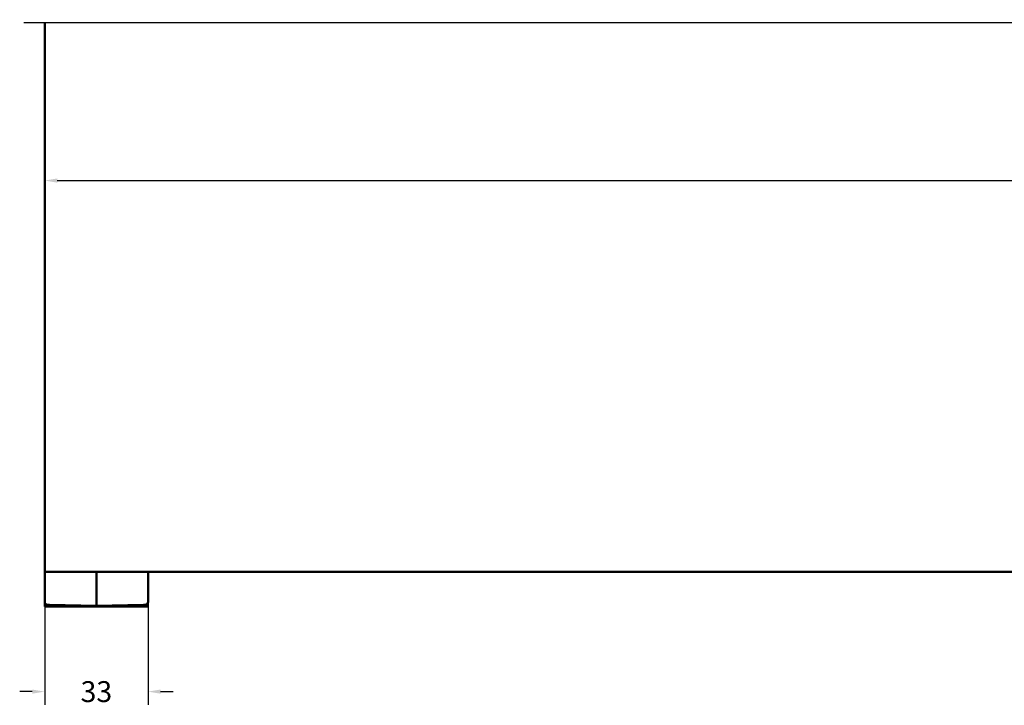
# Model space of a CAD drawing. Units: millimetres. Extents: x 48 to 1030, y -9 to 266.
# Drawn here: x 591 to 748, y -9 to 101 of the extents above; entities that cross this region are included whole.
import ezdxf

# ---------------------------------------------------------------- set-up
doc = ezdxf.new("R2010")
doc.units = ezdxf.units.MM
doc.header["$LTSCALE"] = 0.666667
for name, color, linetype, lineweight in [('Bemaßung (ISO)', 7, 'Continuous', 25), ('Bruchlinie (ISO)', 7, 'Continuous', 25), ('Sichtbar (ISO)', 7, 'Continuous', 50)]:
    doc.layers.add(name, color=color, linetype=linetype, lineweight=lineweight)
doc.styles.add('Katalog 2010 - Zeichnung', font='plantc.ttf')
doc.dimstyles.new('2011 - Zeichnungen 2', dxfattribs={"dimscale": 0.666667, "dimtxt": 5, "dimasz": 3, "dimexe": 3.175, "dimexo": 0.8, "dimgap": 0.8, "dimtad": 0, "dimtih": 1, "dimtoh": 1, "dimrnd": 1e-08, "dimtxsty": 'Katalog 2010 - Zeichnung', "dimcen": 0.09, "dimdle": 10, "dimclrd": 256, "dimclre": 256, "dimclrt": 256, "dimazin": 2, "dimtfac": 0.5, "dimtofl": 0, "dimtmove": 0, "dimatfit": 3, "dimfxl": 1, "dimtolj": 1, "dimlwd": -1, "dimlwe": -1, "dimarcsym": 0})

# ---------------------------------------------------------------- blocks, each defined once
blk = doc.blocks.new('*D78')
at = {"layer": 'Bemaßung (ISO)'}
for p, q in [((595, 7.45), (595, -8.48)), ((611.5, 7.45), (611.5, -8.48)), ((593, -6.37), (591, -6.37)), ((613.5, -6.37), (615.5, -6.37))]:
    blk.add_line(p, q, dxfattribs=at)
for points in [[(593, -6.03), (593, -6.7), (595, -6.37)], [(613.5, -6.03), (613.5, -6.7), (611.5, -6.37)]]:
    blk.add_solid(points, dxfattribs=at)
at = {"layer": 'Defpoints', "color": 0}
for p in [(595, 7.98), (611.5, 7.98), (611.5, -6.37)]:
    blk.add_point(p, dxfattribs=at)
at = {"layer": 'Bemaßung (ISO)', "insert": (603.25, -6.37), "char_height": 3.333, "attachment_point": 5, "style": 'Katalog 2010 - Zeichnung'}
blk.add_mtext('\\A1;33', dxfattribs=at)
blk = doc.blocks.new('*D79')
at = {"layer": 'Bemaßung (ISO)'}
for p, q in [((597, 75.23), (794.83, 75.23)), ((1023, 75.23), (825.17, 75.23))]:
    blk.add_line(p, q, dxfattribs=at)
for points in [[(597, 75.57), (597, 74.9), (595, 75.23)], [(1023, 75.57), (1023, 74.9), (1025, 75.23)]]:
    blk.add_solid(points, dxfattribs=at)
at = {"layer": 'Defpoints', "color": 0}
for p in [(1025, 75.23), (595, 65.23), (1025, 65.23)]:
    blk.add_point(p, dxfattribs=at)
at = {"layer": 'Bemaßung (ISO)', "insert": (810, 75.23), "char_height": 3.3333, "attachment_point": 5, "style": 'Katalog 2010 - Zeichnung'}
blk.add_mtext('\\A1; min. 530 mm', dxfattribs=at)

msp = doc.modelspace()

# ---------------------------------------------------------------- linework, layer by layer
at = {"layer": 'Bruchlinie (ISO)', "flags": 128}
msp.add_lwpolyline([(591.66793, 100.47884), (809.63187, 100.47884), (809.74909, 100.91634), (810.25426, 100.04134), (810.37151, 100.47884), (1028.33543, 100.47884)], dxfattribs=at)
at = {"layer": 'Sichtbar (ISO)'}
for p, q in [((595.00167, 20.24881), (595.00167, 100.47884)), ((595.00168, 100.47884), (595.00168, 12.74881)), ((595.00168, 10.36777), (595.00168, 12.74881)), ((1025.00168, 12.74881), (595.00168, 12.74881)), ((603.25168, 12.74881), (603.25168, 10.50035)), ((611.50168, 10.36777), (611.50168, 12.74881)), ((595.00168, 9.28472), (595.00168, 9.53596)), ((603.25168, 9.91319), (603.25168, 9.6587)), ((611.50168, 9.28472), (611.50168, 9.53596)), ((595.00168, 7.98416), (595.00168, 9.28472)), ((595.00168, 8.74881), (595.00168, 8.7488)), ((603.25168, 8.91167), (603.25168, 7.84873)), ((611.50168, 7.98416), (611.50168, 9.28472)), ((595.02571, 7.83114), (595.02819, 7.73645)), ((595.02819, 7.73645), (595.06747, 7.73645)), ((595.04096, 7.24881), (595.02819, 7.73645)), ((611.4624, 7.24881), (595.04096, 7.24881)), ((595.73859, 7.47995), (603.25168, 7.34881)), ((610.76477, 7.47995), (603.25168, 7.34881)), ((611.43589, 7.73645), (611.47517, 7.73645)), ((611.47517, 7.73645), (611.4624, 7.24881)), ((611.47517, 7.73645), (611.47765, 7.83114))]:
    msp.add_line(p, q, dxfattribs=at)
for centre, start, end in [((595.50168, 7.98416), 180, 269), ((611.00168, 7.98416), 271, 0)]:
    msp.add_arc(centre, 0.5, start, end, dxfattribs=at)
for centre, major_axis, start_param, end_param in [((603.25168, 10.51099), (0, 0.60008), 1.588524281, 3.054326588), ((603.25168, 8.91146), (0, -0.7501), 1.571075425, 3.054326176), ((603.25168, 7.84889), (0, 0.50008), 3.141592682, 4.712084378)]:
    msp.add_ellipse(centre, major_axis=major_axis, ratio=0.00001, start_param=start_param, end_param=end_param, dxfattribs=at)
for points in [[(595.00168, 9.53596), (595.00168, 9.56318), (595.00168, 9.77661), (595.00168, 10.06639), (595.00168, 10.16203), (595.00168, 10.26472), (595.00168, 10.36777)], [(611.50168, 9.53596), (611.50168, 9.56318), (611.50168, 9.77661), (611.50168, 10.06639), (611.50168, 10.16203), (611.50168, 10.26472), (611.50168, 10.36777)]]:
    msp.add_open_spline(points, degree=3, knots=[5.013553246, 5.013553246, 5.013553246, 5.013553246, 7.307061833, 7.307061833, 7.307061833, 8.064035217, 8.064035217, 8.064035217, 8.064035217], dxfattribs=at)
for points in [[(595.49295, 7.48424), (595.49295, 7.48424), (595.52313, 7.48371), (595.58383, 7.48265), (595.66095, 7.48131), (595.73859, 7.47995)], [(611.0104, 7.48424), (611.0104, 7.48424), (610.98022, 7.48371), (610.91953, 7.48265), (610.84241, 7.48131), (610.76477, 7.47995)]]:
    msp.add_open_spline(points, degree=5, dxfattribs=at)

# ---------------------------------------------------------------- dimensions: what is measured, and where the dimension line sits
at = {"layer": 'Bemaßung (ISO)'}
dim = msp.add_linear_dim(base=(1025.00168, 75.23279), p1=(595.00168, 65.23279), p2=(1025.00168, 65.23279), angle=180, text=' min. 530 mm', dimstyle='2011 - Zeichnungen 2', override={"dimtih": 0, "dimtoh": 0, "dimdec": 2, "dimlfac": 2, "dimse1": 1, "dimse2": 1, "dimtp": 0, "dimtm": 0, "dimtdec": 2, "dimatfit": 1}, dxfattribs=at)
dim.commit()
dim.dimension.update_dxf_attribs({"geometry": '*D79', "text_midpoint": (810.00168, 75.23279), "dimtype": 160})
dim = msp.add_linear_dim(base=(611.50168, -6.36556), p1=(595.00168, 7.98416), p2=(611.50168, 7.98416), dimstyle='2011 - Zeichnungen 2', override={"dimtih": 0, "dimtoh": 0, "dimdec": 2, "dimlfac": 2, "dimtp": 0, "dimtm": 0, "dimtdec": 2}, dxfattribs=at)
dim.commit()
dim.dimension.update_dxf_attribs({"geometry": '*D78', "text_midpoint": (603.25168, -6.36556), "dimtype": 160})

doc.saveas('drawing.dxf')
